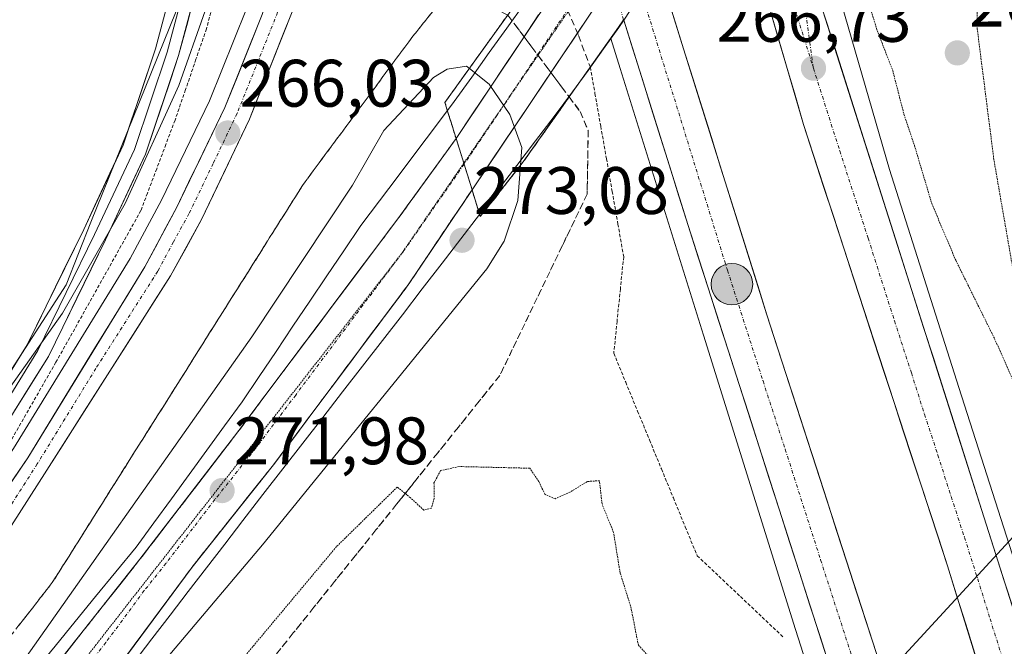
# Model space of a CAD drawing. Units: metres. Extents: x 608343 to 611819, y 4671437 to 4673804.
# Drawn here: x 609411 to 609558, y 4671908 to 4672002 of the extents above; entities that cross this region are included whole.
import ezdxf
from ezdxf.enums import TextEntityAlignment as Align

# ---------------------------------------------------------------- set-up
doc = ezdxf.new("R2010")
doc.units = ezdxf.units.M
doc.header["$MEASUREMENT"] = 0
for name, pattern in [('TRAZO_Y_PUNTO', [1, 0.5, -0.25, 0, -0.25]), ('TRAZOS', [0.75, 0.5, -0.25]), ('TRAZOS2', [0.375, 0.25, -0.125]), ('TRAZOSX2', [1.5, 1, -0.5])]:
    doc.linetypes.add(name, pattern=pattern)
for name, color, linetype, lineweight in [('Alambrada virtual', 2, 'TRAZOS', 0), ('Alambrada virtual oculto', 252, 'TRAZOSX2', 0), ('Arcén (en calzada doble)', 9, 'Continuous', 13), ('Carretera de calzada doble', 1, 'Continuous', 13), ('Carretera de calzada doble Cxs', 1, 'Continuous', 13), ('Carretera de calzada doble eje', 1, 'TRAZO_Y_PUNTO', 0), ('Carretera de calzada doble oculto', 7, 'TRAZO_Y_PUNTO', 13), ('Carretera de calzada única', 19, 'Continuous', 13), ('Carretera de calzada única Cxs', 19, 'Continuous', 13), ('Carretera de calzada única eje', 19, 'TRAZO_Y_PUNTO', 0), ('Carátula', 7, 'Continuous', 5), ('Cultivos herbáceos CxS', 92, 'Continuous', 0), ('Curva de nivel normal', 36, 'Continuous', 0), ('Curva de nivel normal depresión', 36, 'TRAZOS2', 0), ('Layer 0', 7, 'Continuous', 0), ('Núcleo urbano CxS', 19, 'Continuous', 0), ('Puente', 1, 'Continuous', 0), ('Puente Cxs', 1, 'Continuous', 13), ('Punto de cota en terreno', 7, 'Continuous', 0), ('Punto kilométrico de carretera', 7, 'Continuous', 0), ('Rótulo de punto de cota en terreno', 19, 'Continuous', 0), ('Talud superficial', 39, 'TRAZOSX2', 0), ('Tendido', 6, 'Continuous', 0), ('Vía pecuaria', 92, 'Continuous', 13), ('Vía pecuaria CxS', 92, 'Continuous', 13), ('Vía pecuaria eje', 92, 'TRAZOS2', 0)]:
    doc.layers.add(name, color=color, linetype=linetype, lineweight=lineweight)
doc.styles.add('Arial', font='txt', dxfattribs={"height": 0.2})

# ---------------------------------------------------------------- blocks, each defined once
blk = doc.blocks.new('*U158')
at = {"layer": 'Núcleo urbano CxS', "color": 19, "linetype": 'Continuous', "lineweight": 0}
blk.add_polyline3d([(609369.2811, 4671892.8015, 265.3364), (609401.5727, 4671937.187, 265.5339), (609417.8423, 4671962.3386, 265.3696), (609421.5396, 4671971.7084, 265.2305), (609436.0829, 4672007.7106, 264.8369), (609441.0127, 4672030.8891, 264.2277), (609444.4947, 4672056.3449, 263.7789), (609445.4809, 4672085.4418, 264.1758), (609441.0437, 4672106.1546, 264.009), (609426.7475, 4672145.1161, 263.8416), (609425.2385, 4672173.6608, 264.0038), (609415.0692, 4672189.3842, 263.9013), (609411.1453, 4672205.5979, 264.0772), (609416.9189, 4672218.0559, 265.1472), (609393.8062, 4672313.7829, 264.2188), (609375.3178, 4672422.4579, 265.4993), (609371.8465, 4672452.3624, 264.6465), (609358.1154, 4672520.3381, 264.792)], dxfattribs=at)
blk = doc.blocks.new('5PATER')
at = {"layer": 'Carátula', "linetype": 'Continuous', "lineweight": 5}
h = blk.add_hatch(color=250, dxfattribs=at)
edge = h.paths.add_edge_path()
edge.add_ellipse((0, 0.01), major_axis=(-1.33, -1.34), ratio=0.999422, start_angle=0, end_angle=360)
blk = doc.blocks.new('*U188')
at = {"layer": 'Carretera de calzada única Cxs', "color": 19, "linetype": 'Continuous', "lineweight": 13}
blk.add_polyline3d([(609417.59, 4671907.09, 270.95), (609420.41, 4671910.66, 270.97), (609423.23, 4671914.22, 271.15), (609426.06, 4671917.78, 271.29), (609428.88, 4671921.34, 271.36), (609431.81, 4671925.15, 271.54), (609434.74, 4671928.96, 271.62), (609437.66, 4671932.78, 271.88), (609440.59, 4671936.59, 271.81), (609443.52, 4671940.4, 271.94), (609446.51, 4671944.38, 272.16), (609449.5, 4671948.36, 272.26), (609452.49, 4671952.34, 272.41), (609455.48, 4671956.32, 272.45), (609458.46, 4671960.29, 272.53), (609461.45, 4671964.27, 272.65), (609464.44, 4671968.25, 272.71), (609467.43, 4671972.23, 272.82), (609470.32, 4671976.22, 272.85), (609473.22, 4671980.22, 272.93), (609476.11, 4671984.21, 272.92), (609477.31, 4671980.37, 272.94), (609478.49, 4671976.54, 272.71), (609478.49, 4671976.54, 272.71), (609476.1, 4671972.99, 272.99), (609473.71, 4671969.44, 272.96), (609471.32, 4671965.88, 272.91), (609468.93, 4671962.33, 272.77), (609466.06, 4671958.49, 272.79), (609463.19, 4671954.66, 272.6), (609460.32, 4671950.82, 272.56), (609457.44, 4671946.98, 272.41), (609454.57, 4671943.14, 272.38), (609451.7, 4671939.31, 272.31), (609448.83, 4671935.47, 272.02), (609445.79, 4671931.65, 272.01), (609442.75, 4671927.82, 271.84), (609439.7, 4671924, 271.77), (609436.66, 4671920.17, 271.67), (609433.78, 4671916.28, 271.4), (609430.91, 4671912.4, 271.39), (609428.03, 4671908.51, 271.22), (609425.15, 4671904.62, 271.13)], dxfattribs=at)
blk = doc.blocks.new('5HITCA')
at = {"layer": 'Carátula', "linetype": 'Continuous', "lineweight": 5}
h = blk.add_hatch(color=1, dxfattribs=at)
edge = h.paths.add_edge_path()
edge.add_arc((0, 0), 3.1, 0.0011, 360.0011)
at = {"layer": 'Carátula', "color": 250, "linetype": 'Continuous', "lineweight": 5}
blk.add_circle((0, 0, 0), 3.1, dxfattribs=at)

msp = doc.modelspace()

# ---------------------------------------------------------------- linework, layer by layer
at = {"layer": 'Alambrada virtual', "color": 2, "linetype": 'TRAZOS', "lineweight": 0}
for points in [[(609440, 4672005.23, 264.89), (609438.82, 4672000.61, 264.84), (609437.25, 4671996.06, 264.9), (609435.69, 4671991.52, 265.18), (609434.12, 4671986.97, 265.13), (609432.75, 4671983.34, 265.08), (609431.38, 4671979.7, 265.3), (609430, 4671976.07, 265.4), (609429.02, 4671973.45, 265.41), (609416.33, 4671950.79, 265.43), (609409.18, 4671938.35, 265.57)], [(609496.17, 4671994.88, 266.39), (609496.86, 4671990.95, 266.45), (609497.72, 4671986.07, 266.53), (609498.58, 4671981.2, 266.55), (609499.43, 4671976.32, 266.52), (609500.29, 4671971.44, 266.5), (609501.15, 4671966.56, 266.54), (609500.66, 4671961.75, 266.5), (609500.16, 4671956.94, 266.46), (609499.67, 4671952.13, 266.24), (609501.45, 4671947.81, 266.28), (609503.23, 4671943.49, 266.36), (609505.01, 4671939.17, 266.51), (609506.79, 4671934.84, 266.63), (609508.57, 4671930.52, 266.52), (609510.35, 4671926.2, 266.47), (609512.13, 4671921.88, 266.37), (609515.37, 4671918.82, 266.33), (609518.6, 4671915.76, 266.29), (609521.84, 4671912.7, 266.52), (609525.07, 4671909.64, 266.45)]]:
    msp.add_polyline3d(points, dxfattribs=at)
at = {"layer": 'Alambrada virtual oculto', "color": 252, "linetype": 'TRAZOSX2', "lineweight": 0}
msp.add_polyline3d([(609489.66, 4672010.8, 266.23), (609491.17, 4672007.24, 266.35), (609492.78, 4672003.44, 266.4), (609494.39, 4671999.63, 266.39), (609496.17, 4671994.88, 266.39)], dxfattribs=at)
at = {"layer": 'Arcén (en calzada doble)', "color": 9, "linetype": 'Continuous', "lineweight": 13}
for points in [[(609372.03, 4672512.55), (609385.19, 4672440.53), (609407.28, 4672336.86), (609411.04, 4672320.32), (609413.52, 4672308.23), (609416.35, 4672293.5), (609419.11, 4672280.01), (609422.93, 4672260.35), (609437.72, 4672189.14), (609450.98, 4672121.31), (609454.29, 4672100.29), (609455.6, 4672088.5), (609456.42, 4672078.52), (609456.73, 4672070.78), (609456.26, 4672058.85), (609455.11, 4672047.11), (609451.74, 4672026.3), (609444.79, 4672003.58), (609439.26, 4671989.86), (609432.09, 4671975.02), (609427.43, 4671966.31), (609410, 4671937.88), (609396.11, 4671917.35), (609378.69, 4671893.18)], [(609524.73, 4672037.01), (609527.91, 4672026.12), (609533.15, 4672006.29), (609540.88, 4671979.58), (609551.25, 4671947), (609571.34, 4671884.24), (609585.12, 4671842.05), (609589.34, 4671827.56), (609596.65, 4671804.25)], [(609499.21, 4671999.18), (609499.21, 4671999.17), (609499.22, 4671999.14)], [(609499.22, 4671999.14), (609500.62, 4671994.66), (609513.06, 4671954.83), (609526.81, 4671910.87), (609541.11, 4671866.14), (609543.54, 4671859.56), (609546.64, 4671851)]]:
    msp.add_lwpolyline(points, dxfattribs=at)
at = {"layer": 'Carretera de calzada doble', "color": 1, "linetype": 'Continuous', "lineweight": 13}
for points in [[(609516.22, 4672024.34), (609518.32, 4672017.43), (609522.92, 4672003.76), (609528.03, 4671986.3), (609541.54, 4671944.76), (609549.55, 4671920.35), (609561.7, 4671881.09), (609586.82, 4671803.48), (609592.65, 4671784.25), (609599.38, 4671764.65), (609616.53, 4671709.05), (609633.5, 4671653.36), (609642.38, 4671622.44), (609657.37, 4671567.46), (609662.93, 4671548.25), (609667.51, 4671529.59), (609675.52, 4671500.28)], [(609661.94, 4671494.65), (609659.78, 4671503.41), (609643.58, 4671565.78), (609624.98, 4671632.42), (609606.34, 4671695.09), (609591.22, 4671743.8), (609578.94, 4671781.56), (609551.68, 4671866.17), (609538.92, 4671907.25), (609522.55, 4671957.85), (609510.11, 4671997.63), (609506.36, 4672009.67)], [(609609.5, 4671756.81), (609593.95, 4671805.13), (609530.98, 4672003.15)], [(609501.14, 4672001.97), (609501.16, 4672001.91)], [(609501.16, 4672001.91), (609510.78, 4671971.21), (609532.01, 4671905.06), (609544.77, 4671863.97), (609555.67, 4671830.06)]]:
    msp.add_lwpolyline(points, dxfattribs=at)
at = {"layer": 'Carretera de calzada doble Cxs', "color": 1, "linetype": 'Continuous', "lineweight": 13}
for points in [[(609507.6, 4672005.7, 266.62), (609508.85, 4672001.67, 266.57), (609510.11, 4671997.63, 266.62), (609511.49, 4671993.21, 266.79), (609512.87, 4671988.79, 266.63), (609514.26, 4671984.37, 266.62), (609515.64, 4671979.95, 266.71), (609517.02, 4671975.53, 266.68), (609518.4, 4671971.11, 266.58), (609519.79, 4671966.69, 266.64), (609521.17, 4671962.27, 266.76), (609522.55, 4671957.85, 266.63), (609524.04, 4671953.25, 266.65), (609525.53, 4671948.65, 266.68), (609527.01, 4671944.05, 266.65), (609528.5, 4671939.45, 266.56), (609529.99, 4671934.85, 266.64), (609531.48, 4671930.25, 266.7), (609532.97, 4671925.65, 266.55), (609534.46, 4671921.05, 266.56), (609535.94, 4671916.45, 266.63), (609537.43, 4671911.85, 266.53), (609538.92, 4671907.25, 266.48)], [(609553.6, 4671907.26, 266.54), (609552.25, 4671911.63, 266.64), (609550.9, 4671915.99, 266.59), (609549.55, 4671920.35, 266.52), (609548.22, 4671924.42, 266.6), (609546.88, 4671928.49, 266.72), (609545.55, 4671932.56, 266.58), (609544.21, 4671936.62, 266.57), (609542.88, 4671940.69, 266.67), (609541.54, 4671944.76, 266.74), (609540.04, 4671949.38, 266.56), (609538.54, 4671953.99, 266.58), (609537.04, 4671958.61, 266.66), (609535.54, 4671963.22, 266.62), (609534.03, 4671967.84, 266.6), (609532.53, 4671972.45, 266.68), (609531.03, 4671977.07, 266.68), (609529.53, 4671981.68, 266.6), (609528.03, 4671986.3, 266.66), (609526.75, 4671990.67, 266.73), (609525.48, 4671995.03, 266.63), (609524.2, 4671999.4, 266.62), (609522.92, 4672003.76, 266.71)], [(609530.98, 4672003.15, 266.64), (609532.48, 4671998.44, 266.56), (609533.98, 4671993.72, 266.57), (609535.48, 4671989.01, 266.61), (609536.98, 4671984.29, 266.56), (609538.48, 4671979.58, 266.54), (609539.98, 4671974.86, 266.56), (609541.48, 4671970.15, 266.57), (609542.97, 4671965.43, 266.51), (609544.47, 4671960.72, 266.54), (609545.97, 4671956, 266.56), (609547.47, 4671951.29, 266.49), (609548.97, 4671946.57, 266.51), (609550.47, 4671941.86, 266.53), (609551.97, 4671937.14, 266.5), (609553.47, 4671932.43, 266.48), (609554.97, 4671927.71, 266.5), (609556.47, 4671923, 266.53), (609557.97, 4671918.28, 266.44), (609559.47, 4671913.57, 266.47)], [(609532.01, 4671905.06, 266.53), (609530.49, 4671909.79, 266.55), (609528.98, 4671914.51, 266.55), (609527.46, 4671919.24, 266.55), (609525.94, 4671923.96, 266.58), (609524.43, 4671928.69, 266.59), (609522.91, 4671933.41, 266.59), (609521.4, 4671938.14, 266.6), (609519.88, 4671942.86, 266.56), (609518.36, 4671947.59, 266.58), (609516.85, 4671952.31, 266.61), (609515.33, 4671957.04, 266.58), (609513.81, 4671961.76, 266.59), (609512.3, 4671966.49, 266.61), (609510.78, 4671971.21, 266.63), (609509.4, 4671975.6, 266.63), (609508.03, 4671980, 266.62), (609506.65, 4671984.39, 266.6), (609505.27, 4671988.79, 266.59), (609503.89, 4671993.18, 266.59), (609502.52, 4671997.58, 266.6), (609501.16, 4672001.91, 266.66), (609501.14, 4672001.97, 266.66)]]:
    msp.add_polyline3d(points, dxfattribs=at)
at = {"layer": 'Carretera de calzada doble eje', "color": 1, "linetype": 'TRAZO_Y_PUNTO', "lineweight": 0}
for points in [[(609519.01, 4672028.5), (609529.5, 4671994.72)], [(609503.84, 4672005.91), (609516.66, 4671964.53), (609521.97, 4671947.99), (609525.28, 4671937.78), (609530.58, 4671921.25), (609535.47, 4671906.15)], [(609529.5, 4671994.72), (609533.44, 4671982.35), (609535.15, 4671977.08), (609537.68, 4671969.33), (609541.61, 4671956.95), (609544.13, 4671949.2), (609546.1, 4671943.01), (609548.1, 4671936.91), (609550.07, 4671930.72), (609552.07, 4671924.62), (609554.04, 4671918.43), (609555.89, 4671912.45), (609557.86, 4671906.26)]]:
    msp.add_lwpolyline(points, dxfattribs=at)
at = {"layer": 'Carretera de calzada doble oculto', "linetype": 'TRAZO_Y_PUNTO', "lineweight": 13}
msp.add_lwpolyline([(609501.14, 4672001.97), (609499.4, 4672007.53)], dxfattribs=at)
at = {"layer": 'Carretera de calzada única', "color": 19, "linetype": 'Continuous', "lineweight": 13}
for points in [[(609381.54, 4671892.58), (609398.17, 4671915.91), (609412.11, 4671936.52), (609429.61, 4671965.06), (609434.33, 4671973.88), (609441.56, 4671988.84), (609447.16, 4672002.74), (609454.17, 4672025.64), (609455.5, 4672031.29), (609457.61, 4672046.82), (609458.77, 4672058.66), (609459.17, 4672071.01), (609458.92, 4672078.67), (609458.36, 4672089.25), (609457.17, 4672100.67), (609453.67, 4672121.62), (609448.04, 4672148.67), (609443.87, 4672170.98), (609439.78, 4672190.86), (609433.65, 4672220.28)], [(609452.31, 4672148.81), (609457.28, 4672122.48), (609460.97, 4672101), (609462.05, 4672089.85), (609462.62, 4672079.73), (609463.05, 4672070.33), (609462.61, 4672058.4), (609461.49, 4672045.78), (609459.23, 4672031.44), (609457.67, 4672023.67), (609451.73, 4672003.39), (609445.22, 4671987.1), (609438.08, 4671972.09), (609433.45, 4671963.68), (609414.97, 4671934.67), (609401.74, 4671913.98), (609384.04, 4671889.05)], [(609476.11, 4671984.21), (609490.91, 4672006.37), (609496.99, 4672015.21)], [(609499.4, 4672007.53), (609496.16, 4672002.82), (609478.49, 4671976.54)], [(609476.11, 4671984.21), (609467.43, 4671972.23), (609443.52, 4671940.4), (609428.88, 4671921.34), (609409.12, 4671896.41), (609391.35, 4671874.05), (609369.77, 4671848.35), (609358.44, 4671834.48), (609345.08, 4671819.97), (609330.92, 4671804.24), (609304.97, 4671776.51), (609285.96, 4671756.7), (609270.43, 4671742.02), (609262.02, 4671736.35), (609257.67, 4671733.96), (609253.06, 4671732.4), (609248.24, 4671731.55), (609244.57, 4671731.32), (609236.95, 4671731.46), (609233.05, 4671730.86), (609228.09, 4671729.14), (609222.32, 4671725.95)], [(609264.88, 4671689.29), (609267.58, 4671694.19), (609268.38, 4671702.24), (609268.17, 4671713.15), (609268.41, 4671715.65), (609270.91, 4671723.66), (609273.62, 4671729.34), (609276.99, 4671734.66), (609288.9, 4671748.96), (609309.96, 4671771.86), (609337.42, 4671800.22), (609363.57, 4671829.91), (609389.35, 4671860.39), (609417.53, 4671894.34), (609425.15, 4671904.62), (609436.66, 4671920.17), (609448.83, 4671935.47), (609468.93, 4671962.33), (609478.49, 4671976.54)]]:
    msp.add_lwpolyline(points, dxfattribs=at)
at = {"layer": 'Carretera de calzada única Cxs', "color": 19, "linetype": 'Continuous', "lineweight": 13}
msp.add_lwpolyline([(609476.11, 4671984.21), (609477.31, 4671980.37), (609478.49, 4671976.54)], dxfattribs=at)
msp.add_lwpolyline([(609476.11, 4671984.21), (609477.31, 4671980.37), (609478.49, 4671976.54)], dxfattribs=at)
for points in [[(609409.32, 4671932.4, 265.97), (609412.11, 4671936.52, 265.96), (609414.61, 4671940.6, 265.89), (609417.11, 4671944.67, 265.96), (609419.61, 4671948.75, 265.91), (609422.11, 4671952.83, 265.99), (609424.61, 4671956.91, 265.91), (609427.11, 4671960.98, 265.96), (609429.61, 4671965.06, 265.97), (609431.18, 4671968, 265.98), (609432.76, 4671970.94, 265.97), (609434.33, 4671973.88, 265.96), (609436.14, 4671977.62, 265.96), (609437.95, 4671981.36, 265.94), (609439.75, 4671985.1, 265.93), (609441.56, 4671988.84, 265.99), (609443.43, 4671993.47, 265.98), (609445.29, 4671998.11, 265.98), (609447.16, 4672002.74, 266.05)], [(609451.73, 4672003.39, 266.13), (609450.1, 4671999.32, 266.06), (609448.48, 4671995.25, 266.03), (609446.85, 4671991.17, 266.06), (609445.22, 4671987.1, 266.03), (609443.44, 4671983.35, 266.02), (609441.65, 4671979.6, 266.03), (609439.87, 4671975.84, 265.98), (609438.08, 4671972.09, 265.99), (609435.77, 4671967.89, 266.04), (609433.45, 4671963.68, 266.02), (609430.81, 4671959.54, 266.04), (609428.17, 4671955.39, 266.03), (609425.53, 4671951.25, 266.05), (609422.89, 4671947.1, 266.07), (609420.25, 4671942.96, 266.05), (609417.61, 4671938.81, 266.06), (609414.97, 4671934.67, 266.06), (609412.32, 4671930.53, 266.05), (609409.68, 4671926.39, 266.04)], [(609496.16, 4672002.82, 266.53), (609493.64, 4671999.07, 266.38), (609491.11, 4671995.31, 266.59), (609488.59, 4671991.56, 267.43), (609486.06, 4671987.8, 269.04), (609483.54, 4671984.05, 271.5), (609481.01, 4671980.29, 272.81), (609481.01, 4671980.29, 272.81), (609478.49, 4671976.54, 272.71), (609477.31, 4671980.37, 272.94), (609476.11, 4671984.21, 272.92), (609478.58, 4671987.9, 272.19), (609481.04, 4671991.6, 270.21), (609483.51, 4671995.29, 268.32), (609485.98, 4671998.98, 266.95), (609488.44, 4672002.68, 266.36)]]:
    msp.add_polyline3d(points, dxfattribs=at)
at = {"layer": 'Carretera de calzada única eje', "color": 19, "linetype": 'TRAZO_Y_PUNTO', "lineweight": 0}
for points in [[(609526.28, 4672018.23), (609529.5, 4671994.72)], [(609498.2, 4672011.36), (609496.37, 4672008.71), (609493.54, 4672004.6), (609486.13, 4671993.51), (609483.52, 4671989.62)], [(609449.45, 4672003.07), (609446.19, 4671994.92), (609443.39, 4671987.97), (609439.82, 4671980.46), (609436.2, 4671972.98), (609433.89, 4671968.78), (609431.53, 4671964.37), (609422.29, 4671949.86), (609413.54, 4671935.59), (609406.92, 4671925.25)], [(609483.52, 4671989.62), (609477.31, 4671980.37)], [(609477.31, 4671980.37), (609468.18, 4671967.28), (609462.2, 4671959.32), (609452.15, 4671945.89), (609446.17, 4671937.93), (609440.09, 4671930.28), (609432.77, 4671920.75), (609429.53, 4671916.66), (609423.77, 4671908.89), (609417.13, 4671900.51)]]:
    msp.add_lwpolyline(points, dxfattribs=at)
at = {"layer": 'Cultivos herbáceos CxS', "color": 92, "linetype": 'Continuous', "lineweight": 0}
msp.add_polyline3d([(609358.12, 4672520.34, 264.79), (609371.85, 4672452.36, 264.65), (609375.32, 4672422.46, 265.5), (609393.81, 4672313.78, 264.22), (609416.92, 4672218.06, 265.15), (609411.15, 4672205.6, 264.08), (609415.07, 4672189.38, 263.9), (609425.24, 4672173.66, 264), (609426.75, 4672145.12, 263.84), (609441.04, 4672106.15, 264.01), (609445.48, 4672085.44, 264.18), (609444.49, 4672056.34, 263.78), (609441.01, 4672030.89, 264.23), (609436.08, 4672007.71, 264.84), (609421.54, 4671971.71, 265.23), (609417.84, 4671962.34, 265.37), (609401.57, 4671937.19, 265.53), (609369.28, 4671892.8, 265.34)], dxfattribs=at)
msp.add_polyline3d([(609358.12, 4672520.34, 264.79), (609371.85, 4672452.36, 264.65), (609375.32, 4672422.46, 265.5), (609393.81, 4672313.78, 264.22), (609416.92, 4672218.06, 265.15), (609411.15, 4672205.6, 264.08), (609415.07, 4672189.38, 263.9), (609425.24, 4672173.66, 264), (609426.75, 4672145.12, 263.84), (609441.04, 4672106.15, 264.01), (609445.48, 4672085.44, 264.18), (609444.49, 4672056.34, 263.78), (609441.01, 4672030.89, 264.23), (609436.08, 4672007.71, 264.84), (609421.54, 4671971.71, 265.23), (609417.84, 4671962.34, 265.37), (609401.57, 4671937.19, 265.53), (609369.28, 4671892.8, 265.34)], dxfattribs=at)
at = {"layer": 'Curva de nivel normal', "color": 36, "linetype": 'Continuous', "lineweight": 0}
for points in [[(609444.9, 4672129.48, 265), (609449.52, 4672104.29, 265), (609451.34, 4672089.82, 265), (609452, 4672074.61, 265), (609452.56, 4672057, 265), (609454.1, 4672046.26, 265), (609453.8, 4672042.77, 265), (609451.53, 4672040.29, 265), (609448.33, 4672033.77, 265), (609442.54, 4672014.49, 265), (609434.68, 4671992.16, 265), (609426.65, 4671974.5, 265), (609417.32, 4671958.14, 265), (609409.48, 4671947.04, 265), (609402.66, 4671939.14, 265), (609398.64, 4671933.17, 265), (609395.01, 4671928.17, 265), (609390.65, 4671921.82, 265), (609387.01, 4671917.74, 265), (609381.04, 4671909.82, 265), (609372.34, 4671897.52, 265)], [(609478.1, 4671994.69, 270), (609477.65, 4671995.05, 270), (609474.77, 4671994.6, 270), (609472.72, 4671993.34, 270), (609465.31, 4671985.43, 270), (609460.64, 4671977.24, 270), (609445.57, 4671954.58, 270), (609406.65, 4671899.4, 270), (609395.76, 4671883.06, 270), (609395.55, 4671880.18, 270), (609396.83, 4671876.13, 270), (609398.68, 4671872.65, 270), (609400.36, 4671871.68, 270), (609404.25, 4671874.01, 270), (609416.78, 4671887.47, 270), (609447.18, 4671923.49, 270), (609480.71, 4671964.75, 270), (609483.29, 4671968.88, 270), (609485.36, 4671974.96, 270), (609485.74, 4671980.21, 270)], [(609478.1, 4671994.69, 270), (609481.04, 4671992.34, 270), (609484.14, 4671987.8, 270), (609485.94, 4671982.89, 270), (609485.74, 4671980.21, 270)], [(609478.1, 4671994.69, 270), (609478.1, 4671994.69, 270)]]:
    msp.add_polyline3d(points, dxfattribs=at)
at = {"layer": 'Curva de nivel normal depresión', "color": 36, "linetype": 'TRAZOS2', "lineweight": 0}
for points in [[(609560.78, 4671956.23, 265), (609556.46, 4671981.07, 265), (609553.98, 4672000.57, 265), (609553.81, 4672018.2, 265)], [(609537.05, 4672006.79, 265), (609539.03, 4672000.34, 265), (609541.34, 4671994.39, 265), (609543.03, 4671987.83, 265), (609544.6, 4671983.16, 265), (609547.19, 4671974.48, 265), (609550.76, 4671966.03, 265), (609556.57, 4671954.3, 265), (609559.69, 4671947.31, 265)], [(609505.81, 4671905.86, 265), (609503.36, 4671908.5, 265), (609502.18, 4671914.36, 265), (609500.62, 4671919.32, 265), (609499.64, 4671925.34, 265), (609497.92, 4671929.62, 265), (609497.53, 4671933.09, 265), (609495.73, 4671932.97, 265), (609493.14, 4671931.38, 265), (609490.92, 4671930.4, 265), (609489.37, 4671931.06, 265), (609488.48, 4671932.95, 265), (609487.12, 4671934.95, 265), (609476.56, 4671935.2, 265), (609473.8, 4671934.6, 265), (609472.81, 4671932.75, 265), (609472.85, 4671930.49, 265), (609472.41, 4671928.98, 265), (609471.29, 4671928.69, 265), (609469.31, 4671930.52, 265), (609467.33, 4671932.14, 265), (609458.25, 4671923.24, 265), (609431.54, 4671891.34, 265)]]:
    msp.add_polyline3d(points, dxfattribs=at)
at = {"layer": 'Layer 0', "linetype": 'Continuous', "lineweight": 0}
for points in [[(609407.1, 4671945.48), (609412.05, 4671953.41), (609420.47, 4671970.64), (609426.37, 4671983.24), (609431.21, 4671997.64), (609434.78, 4672011.1), (609437.02, 4672018.49), (609440.32, 4672032.19), (609442.94, 4672043.33), (609444.24, 4672054.68), (609444.9, 4672068.87), (609445.03, 4672084.73), (609443.59, 4672097.02), (609441.89, 4672107.63), (609438.08, 4672124.17), (609428.54, 4672154.5), (609423.76, 4672179.89), (609419.65, 4672203.47), (609415.02, 4672234.44), (609412.66, 4672248.99), (609406.99, 4672267.7), (609401.55, 4672289.06), (609396, 4672313.78), (609391.3, 4672330.13)], [(609418.58, 4672234.99), (609423.21, 4672204.05), (609427.3, 4672180.53), (609432.04, 4672155.38), (609441.56, 4672125.12), (609445.42, 4672108.32), (609447.16, 4672097.51), (609448.63, 4672084.92), (609448.5, 4672068.77), (609447.83, 4672054.39), (609446.49, 4672042.71), (609443.82, 4672031.36), (609440.5, 4672017.55), (609438.24, 4672010.12), (609434.66, 4671996.6), (609429.72, 4671981.89), (609423.71, 4671969.09), (609415.2, 4671951.66), (609410.13, 4671943.53), (609401.6, 4671929.63), (609386.11, 4671908.19)], [(609416.8, 4672234.71), (609421.43, 4672203.76), (609425.53, 4672180.21), (609430.29, 4672154.94), (609439.82, 4672124.65), (609443.65, 4672107.98), (609445.37, 4672097.26), (609446.83, 4672084.83), (609446.7, 4672068.82), (609446.04, 4672054.53), (609444.71, 4672043.02), (609442.07, 4672031.78), (609438.76, 4672018.02), (609436.51, 4672010.61), (609432.94, 4671997.12), (609428.04, 4671982.57), (609422.09, 4671969.87), (609413.62, 4671952.54), (609408.65, 4671944.44), (609407.97, 4671943.45)]]:
    msp.add_lwpolyline(points, dxfattribs=at)
for points in [[(609437.05, 4672005.61, 264.09), (609435.86, 4672001.11, 264.14), (609434.66, 4671996.6, 264.43), (609433.43, 4671992.92, 264.6), (609432.19, 4671989.25, 264.53), (609430.95, 4671985.57, 264.6), (609429.72, 4671981.89, 264.83), (609427.72, 4671977.63, 264.87), (609425.72, 4671973.36, 264.81), (609423.71, 4671969.09, 265.11), (609421.59, 4671964.73, 264.93), (609419.46, 4671960.38, 265.1), (609417.33, 4671956.02, 265.11), (609415.2, 4671951.66, 265.14), (609412.67, 4671947.59, 265.19), (609410.13, 4671943.53, 265.2)], [(609409.58, 4671949.44, 264.72), (609412.05, 4671953.41, 264.46), (609414.15, 4671957.72, 264.44), (609416.26, 4671962.03, 264.51), (609418.36, 4671966.33, 264.31), (609420.47, 4671970.64, 264.34), (609422.43, 4671974.84, 264.23), (609424.4, 4671979.04, 264.25), (609426.37, 4671983.24, 264.44), (609427.58, 4671986.84, 264.31), (609428.79, 4671990.44, 264.14), (609430, 4671994.04, 264.03), (609431.21, 4671997.64, 264.02), (609432.4, 4672002.12, 263.94)]]:
    msp.add_polyline3d(points, dxfattribs=at)
at = {"layer": 'Núcleo urbano CxS', "color": 19, "linetype": 'Continuous', "lineweight": 0}
msp.add_polyline3d([(609358.12, 4672520.34, 264.79), (609371.85, 4672452.36, 264.65), (609375.32, 4672422.46, 265.5), (609393.81, 4672313.78, 264.22), (609416.92, 4672218.06, 265.15), (609411.15, 4672205.6, 264.08), (609415.07, 4672189.38, 263.9), (609425.24, 4672173.66, 264), (609426.75, 4672145.12, 263.84), (609441.04, 4672106.15, 264.01), (609445.48, 4672085.44, 264.18), (609444.49, 4672056.34, 263.78), (609441.01, 4672030.89, 264.23), (609436.08, 4672007.71, 264.84), (609421.54, 4671971.71, 265.23), (609417.84, 4671962.34, 265.37), (609401.57, 4671937.19, 265.53), (609369.28, 4671892.8, 265.34)], dxfattribs=at)
at = {"layer": 'Puente', "color": 1, "linetype": 'Continuous', "lineweight": 0}
for points in [[(609486.15, 4671980.73, 269.82), (609479.73, 4671972.55, 272.13), (609478.49, 4671976.54, 272.71), (609477.31, 4671980.37, 272.94), (609476.11, 4671984.21, 272.92), (609474.44, 4671989.6, 272.05), (609489.66, 4672010.8, 266.23)], [(609501.14, 4672001.97, 266.66), (609500.38, 4672000.83, 266.6), (609486.15, 4671980.73, 269.82)]]:
    msp.add_polyline3d(points, dxfattribs=at)
at = {"layer": 'Puente Cxs', "color": 1, "linetype": 'Continuous', "lineweight": 13}
msp.add_polyline3d([(609501.14, 4672001.97, 266.66), (609500.38, 4672000.83, 266.6), (609486.15, 4671980.73, 269.82), (609486.15, 4671980.73, 269.82), (609479.73, 4671972.55, 272.13), (609478.49, 4671976.54, 272.71), (609477.31, 4671980.37, 272.94), (609476.11, 4671984.21, 272.92), (609474.44, 4671989.6, 272.05), (609489.66, 4672010.8, 266.23)], dxfattribs=at)
at = {"layer": 'Talud superficial', "color": 39, "linetype": 'TRAZOSX2', "lineweight": 0}
for points in [[(609483.82, 4672002.67, 266.47), (609481.31, 4672003.91, 266.38), (609478.8, 4672005.14, 266.41), (609476.16, 4672004.73, 266.69), (609473.51, 4672004.31, 266.73), (609469.65, 4671999.49, 267.42), (609453.25, 4671977.33, 267.18), (609450.75, 4671973.36, 267.16), (609448.25, 4671969.4, 267.14), (609445.76, 4671965.43, 267.28), (609443.26, 4671961.47, 267.13), (609440.76, 4671957.5, 267.27), (609438.26, 4671953.54, 267.15), (609435.76, 4671949.57, 267.58), (609433.27, 4671945.61, 267.47), (609430.77, 4671941.64, 267.59), (609428.27, 4671937.68, 267.29), (609423.27, 4671929.74, 268.16), (609420.78, 4671925.78, 267.79), (609418.28, 4671921.81, 267.7), (609415.78, 4671917.85, 267.44), (609412.8, 4671914.04, 267.72), (609406.84, 4671906.44, 267.51)], [(609410.81, 4671911.51, 267.39), (609411.81, 4671912.77, 267.47), (609412.8, 4671914.04, 267.72), (609413.79, 4671915.31, 267.71), (609414.79, 4671916.58, 267.59), (609415.78, 4671917.85, 267.44), (609416.61, 4671919.17, 267.7), (609417.45, 4671920.49, 267.77), (609418.28, 4671921.81, 267.7), (609419.11, 4671923.13, 267.7), (609419.95, 4671924.46, 267.6), (609420.78, 4671925.78, 267.79), (609421.61, 4671927.1, 268.06), (609422.44, 4671928.42, 268.12), (609423.27, 4671929.74, 268.16), (609424.1, 4671931.06, 267.61), (609424.94, 4671932.39, 267.49), (609425.77, 4671933.71, 267.51), (609426.6, 4671935.03, 267.45), (609427.44, 4671936.36, 267.34), (609428.27, 4671937.68, 267.29), (609429.1, 4671939, 267.48), (609429.94, 4671940.32, 267.49), (609430.77, 4671941.64, 267.59), (609431.6, 4671942.96, 267.61), (609432.44, 4671944.29, 267.6), (609433.27, 4671945.61, 267.47), (609434.1, 4671946.93, 267.4), (609434.93, 4671948.25, 267.47), (609435.76, 4671949.57, 267.58), (609436.59, 4671950.89, 267.45), (609437.43, 4671952.22, 267.28), (609438.26, 4671953.54, 267.15), (609439.09, 4671954.86, 267.36), (609439.93, 4671956.18, 267.51), (609440.76, 4671957.5, 267.27), (609441.59, 4671958.82, 267.24), (609442.43, 4671960.15, 267.24), (609443.26, 4671961.47, 267.13), (609444.09, 4671962.79, 267.12), (609444.93, 4671964.11, 267.15), (609445.76, 4671965.43, 267.28), (609446.59, 4671966.75, 267.25), (609447.42, 4671968.08, 267.21), (609448.25, 4671969.4, 267.14), (609449.08, 4671970.72, 267.13), (609449.92, 4671972.04, 267.14), (609450.75, 4671973.36, 267.16), (609451.58, 4671974.68, 267.12), (609452.42, 4671976.01, 267.11), (609453.25, 4671977.33, 267.18), (609454.16, 4671978.56, 267.18), (609455.07, 4671979.79, 267.2), (609455.98, 4671981.02, 267.2), (609456.89, 4671982.25, 267.23), (609457.81, 4671983.49, 267.25), (609458.72, 4671984.72, 267.32), (609459.63, 4671985.95, 267.37), (609460.54, 4671987.18, 267.5), (609461.45, 4671988.41, 267.57), (609462.36, 4671989.64, 267.57), (609463.27, 4671990.87, 267.7), (609464.18, 4671992.1, 267.78), (609465.09, 4671993.33, 267.83), (609466.01, 4671994.57, 267.8), (609466.92, 4671995.8, 267.77), (609467.83, 4671997.03, 267.63), (609468.74, 4671998.26, 267.55), (609469.65, 4671999.49, 267.42), (609470.62, 4672000.7, 267.32), (609471.58, 4672001.9, 267.17), (609472.54, 4672003.11, 266.97)], [(609483.82, 4672002.67, 266.47), (609482.78, 4672001.22, 267.05), (609481.74, 4671999.76, 267.73), (609480.69, 4671998.31, 268.47), (609479.65, 4671996.86, 269.18), (609478.61, 4671995.41, 269.96), (609477.57, 4671993.96, 270.7), (609476.52, 4671992.5, 271.26), (609475.48, 4671991.05, 271.92), (609474.44, 4671989.6, 272.61), (609475, 4671987.8, 272.94), (609475.55, 4671986.01, 272.95), (609476.11, 4671984.21, 272.95), (609475.15, 4671982.88, 272.94), (609474.18, 4671981.55, 272.94), (609473.22, 4671980.22, 272.94), (609472.25, 4671978.89, 272.93), (609471.29, 4671977.55, 272.9), (609470.32, 4671976.22, 272.87), (609469.36, 4671974.89, 272.86), (609468.39, 4671973.56, 272.84), (609467.43, 4671972.23, 272.81), (609466.43, 4671970.9, 272.78), (609465.44, 4671969.58, 272.76), (609464.44, 4671968.25, 272.73), (609463.44, 4671966.92, 272.71), (609462.45, 4671965.6, 272.71), (609461.45, 4671964.27, 272.67), (609460.45, 4671962.94, 272.63), (609459.46, 4671961.62, 272.62), (609458.46, 4671960.29, 272.6), (609457.46, 4671958.97, 272.58), (609456.47, 4671957.64, 272.55), (609455.47, 4671956.32, 272.51), (609454.48, 4671954.99, 272.49), (609453.48, 4671953.67, 272.45), (609452.49, 4671952.34, 272.43), (609451.49, 4671951.01, 272.4), (609450.5, 4671949.69, 272.36), (609449.5, 4671948.36, 272.32), (609448.5, 4671947.03, 272.29), (609447.51, 4671945.71, 272.24), (609446.51, 4671944.38, 272.18), (609445.51, 4671943.05, 272.14), (609444.52, 4671941.73, 272.12), (609443.52, 4671940.4, 272.1), (609442.54, 4671939.13, 272.05), (609441.57, 4671937.86, 271.99), (609440.59, 4671936.59, 271.98), (609439.61, 4671935.32, 271.95), (609438.64, 4671934.05, 271.9), (609437.66, 4671932.78, 271.86), (609436.69, 4671931.51, 271.84), (609435.71, 4671930.23, 271.8), (609434.74, 4671928.96, 271.76), (609433.76, 4671927.69, 271.71), (609432.79, 4671926.42, 271.69), (609431.81, 4671925.15, 271.65), (609430.83, 4671923.88, 271.59), (609429.86, 4671922.61, 271.55), (609428.88, 4671921.34, 271.52), (609427.94, 4671920.15, 271.48), (609427, 4671918.97, 271.42), (609426.06, 4671917.78, 271.38), (609425.12, 4671916.59, 271.37), (609424.17, 4671915.41, 271.35), (609423.23, 4671914.22, 271.29), (609422.29, 4671913.03, 271.23), (609421.35, 4671911.85, 271.2), (609420.41, 4671910.66, 271.17), (609419.47, 4671909.47, 271.12), (609418.53, 4671908.28, 271.06)], [(609483.82, 4672002.67, 266.47), (609493.01, 4671990.42, 266.5)], [(609427.07, 4671907.21, 271.29), (609428.03, 4671908.51, 271.37), (609428.99, 4671909.8, 271.39), (609429.94, 4671911.1, 271.44), (609430.9, 4671912.39, 271.49), (609431.86, 4671913.69, 271.53), (609432.82, 4671914.98, 271.57), (609433.78, 4671916.28, 271.64), (609434.74, 4671917.58, 271.66), (609435.7, 4671918.87, 271.69), (609436.66, 4671920.17, 271.73), (609437.67, 4671921.44, 271.78), (609438.69, 4671922.72, 271.8), (609439.7, 4671923.99, 271.85), (609440.71, 4671925.27, 271.88), (609441.73, 4671926.54, 271.94), (609442.74, 4671927.82, 271.97), (609443.76, 4671929.09, 272), (609444.77, 4671930.37, 272.03), (609445.79, 4671931.64, 272.1), (609446.8, 4671932.92, 272.13), (609447.82, 4671934.19, 272.18), (609448.83, 4671935.47, 272.23), (609449.79, 4671936.75, 272.29), (609450.74, 4671938.03, 272.3), (609451.7, 4671939.31, 272.35), (609452.66, 4671940.59, 272.39), (609453.61, 4671941.86, 272.44), (609454.57, 4671943.14, 272.45), (609455.53, 4671944.42, 272.48), (609456.48, 4671945.7, 272.51), (609457.44, 4671946.98, 272.55), (609458.4, 4671948.26, 272.6), (609459.36, 4671949.54, 272.63), (609460.32, 4671950.82, 272.66), (609461.28, 4671952.1, 272.69), (609462.23, 4671953.38, 272.7), (609463.19, 4671954.66, 272.72), (609464.15, 4671955.94, 272.74), (609465.1, 4671957.21, 272.75), (609466.06, 4671958.49, 272.79), (609467.02, 4671959.77, 272.8), (609467.97, 4671961.05, 272.82), (609468.93, 4671962.33, 272.85), (609469.73, 4671963.51, 272.88), (609470.52, 4671964.7, 272.9), (609471.32, 4671965.88, 272.91), (609472.12, 4671967.07, 272.94), (609472.91, 4671968.25, 272.95), (609473.71, 4671969.44, 272.97), (609474.51, 4671970.62, 272.98), (609475.3, 4671971.81, 272.96), (609476.1, 4671972.99, 272.98), (609476.9, 4671974.17, 273.01), (609477.69, 4671975.36, 273.01), (609478.49, 4671976.54, 273.02), (609478.9, 4671975.21, 272.92), (609479.32, 4671973.88, 272.66), (609479.73, 4671972.55, 272.72), (609480.8, 4671973.91, 272.03), (609481.87, 4671975.28, 271.32), (609482.94, 4671976.64, 271.21), (609484.01, 4671978, 270.8), (609485.08, 4671979.37, 270.63), (609486.15, 4671980.73, 269.85), (609487.29, 4671982.35, 269.08), (609488.44, 4671983.96, 268.31), (609489.58, 4671985.58, 267.55), (609490.72, 4671987.19, 266.96), (609491.87, 4671988.81, 266.55), (609493.01, 4671990.42, 266.5), (609493.83, 4671989.33, 266.52), (609494.65, 4671988.24, 266.53), (609495.25, 4671986.82, 266.57), (609495.84, 4671985.41, 266.59), (609495.82, 4671983.83, 266.62), (609495.79, 4671982.24, 266.7), (609495.77, 4671980.66, 266.74), (609495.75, 4671979.07, 266.73), (609495.72, 4671977.49, 266.7), (609495.7, 4671975.9, 266.66), (609495.08, 4671974.61, 266.66), (609494.45, 4671973.32, 266.65), (609493.83, 4671972.03, 266.64), (609493.21, 4671970.74, 266.66), (609492.58, 4671969.45, 266.63), (609491.96, 4671968.16, 266.57), (609491.34, 4671966.87, 266.51), (609490.72, 4671965.57, 266.45), (609490.1, 4671964.28, 266.37), (609489.48, 4671962.99, 266.33), (609488.85, 4671961.7, 266.31), (609488.23, 4671960.41, 266.32), (609487.61, 4671959.12, 266.39), (609486.99, 4671957.83, 266.35), (609486.37, 4671956.54, 266.29), (609485.75, 4671955.25, 266.1), (609485.12, 4671953.96, 265.78), (609484.5, 4671952.67, 265.6), (609483.88, 4671951.38, 265.48), (609483.26, 4671950.08, 265.43), (609482.64, 4671948.79, 265.4), (609481.61, 4671947.51, 265.38), (609480.58, 4671946.23, 265.34), (609479.55, 4671944.95, 265.28), (609478.52, 4671943.67, 265.24), (609477.5, 4671942.38, 265.21), (609476.47, 4671941.1, 265.21), (609475.44, 4671939.82, 265.17), (609474.41, 4671938.54, 265.11), (609473.38, 4671937.26, 265.06), (609472.35, 4671935.98, 265.02), (609471.33, 4671934.69, 265.02), (609470.3, 4671933.41, 265.03), (609469.27, 4671932.13, 265.02), (609468.25, 4671930.84, 264.95), (609467.22, 4671929.56, 264.85), (609466.19, 4671928.28, 264.78), (609465.16, 4671927, 264.67), (609464.13, 4671925.72, 264.6), (609463.1, 4671924.44, 264.63), (609462.08, 4671923.15, 264.59), (609461.05, 4671921.87, 264.54), (609460.02, 4671920.59, 264.47), (609458.99, 4671919.31, 264.46), (609457.96, 4671918.03, 264.42), (609456.93, 4671916.75, 264.38), (609455.91, 4671915.46, 264.35), (609454.88, 4671914.18, 264.38), (609453.85, 4671912.9, 264.37), (609452.82, 4671911.62, 264.36), (609451.79, 4671910.34, 264.32), (609450.76, 4671909.06, 264.34), (609449.74, 4671907.77, 264.38)], [(609493.01, 4671990.42, 266.5), (609494.65, 4671988.24, 266.53), (609495.84, 4671985.41, 266.59), (609495.7, 4671975.9, 266.66), (609491.96, 4671968.16, 266.57), (609490.1, 4671964.28, 266.37), (609488.23, 4671960.41, 266.32), (609486.37, 4671956.54, 266.29), (609484.5, 4671952.67, 265.6), (609482.64, 4671948.79, 265.4), (609479.55, 4671944.95, 265.28), (609476.47, 4671941.1, 265.21), (609473.38, 4671937.26, 265.06), (609467.22, 4671929.56, 264.85), (609464.13, 4671925.72, 264.6), (609461.05, 4671921.87, 264.54), (609457.96, 4671918.03, 264.42), (609454.88, 4671914.18, 264.38), (609451.79, 4671910.34, 264.32), (609448.71, 4671906.49, 264.36)], [(609493.01, 4671990.42, 266.5), (609486.15, 4671980.73, 269.85), (609484.55, 4671978.69, 270.71)], [(609474.44, 4671989.6, 272.61), (609475.28, 4671986.9, 272.95)], [(609476.11, 4671984.21, 272.95), (609467.43, 4671972.23, 272.81), (609458.46, 4671960.29, 272.6), (609455.47, 4671956.32, 272.51), (609452.49, 4671952.34, 272.43), (609443.52, 4671940.4, 272.1), (609437.66, 4671932.78, 271.86), (609434.74, 4671928.96, 271.76), (609428.88, 4671921.34, 271.52), (609426.06, 4671917.78, 271.38), (609423.23, 4671914.22, 271.29), (609420.41, 4671910.66, 271.17), (609417.59, 4671907.09, 271.01)], [(609476.11, 4671984.21, 272.95), (609477.31, 4671980.37, 272.98)], [(609477.9, 4671978.46, 273.01), (609478.49, 4671976.54, 273.02)], [(609478.49, 4671976.54, 273.02), (609473.71, 4671969.44, 272.97), (609471.32, 4671965.88, 272.91), (609468.93, 4671962.33, 272.85), (609466.06, 4671958.49, 272.79), (609463.19, 4671954.66, 272.72), (609460.32, 4671950.82, 272.66), (609457.44, 4671946.98, 272.55), (609454.57, 4671943.14, 272.45), (609451.7, 4671939.31, 272.35), (609448.83, 4671935.47, 272.23), (609445.79, 4671931.64, 272.1), (609442.74, 4671927.82, 271.97), (609439.7, 4671923.99, 271.85), (609436.66, 4671920.17, 271.73), (609430.9, 4671912.39, 271.49), (609428.03, 4671908.51, 271.37), (609422.61, 4671901.19, 271.1)], [(609482.94, 4671976.64, 271.21), (609481.34, 4671974.6, 271.68)], [(609479.11, 4671974.55, 272.79), (609479.73, 4671972.55, 272.72)]]:
    msp.add_polyline3d(points, dxfattribs=at)
msp.add_polyline3d([(609479.73, 4671972.55, 272.72), (609479.32, 4671973.88, 272.66), (609478.9, 4671975.21, 272.92), (609478.49, 4671976.54, 273.02), (609478.1, 4671977.82, 273.02), (609477.7, 4671979.09, 273), (609477.31, 4671980.37, 272.98), (609476.91, 4671981.65, 272.97), (609476.51, 4671982.93, 272.96), (609476.11, 4671984.21, 272.95), (609475.55, 4671986.01, 272.95), (609475, 4671987.8, 272.94), (609474.44, 4671989.6, 272.61), (609475.48, 4671991.05, 271.92), (609476.52, 4671992.5, 271.26), (609477.57, 4671993.96, 270.7), (609478.61, 4671995.41, 269.96), (609479.65, 4671996.86, 269.18), (609480.69, 4671998.31, 268.47), (609481.74, 4671999.76, 267.73), (609482.78, 4672001.22, 267.05), (609483.82, 4672002.67, 266.47), (609484.97, 4672001.14, 266.62), (609486.12, 4671999.61, 266.67), (609487.27, 4671998.08, 266.78), (609488.42, 4671996.55, 266.79), (609489.57, 4671995.01, 266.73), (609490.71, 4671993.48, 266.68), (609491.86, 4671991.95, 266.51), (609493.01, 4671990.42, 266.5), (609491.87, 4671988.81, 266.55), (609490.72, 4671987.19, 266.96), (609489.58, 4671985.58, 267.55), (609488.44, 4671983.96, 268.31), (609487.29, 4671982.35, 269.08), (609486.15, 4671980.73, 269.85), (609485.08, 4671979.37, 270.63), (609484.01, 4671978, 270.8), (609482.94, 4671976.64, 271.21), (609481.87, 4671975.28, 271.32), (609480.8, 4671973.91, 272.03), (609479.73, 4671972.55, 272.72)], close=True, dxfattribs=at)
at = {"layer": 'Tendido', "color": 6, "linetype": 'Continuous', "lineweight": 0}
msp.add_polyline3d([(609622.98, 4672397.36, 264.04), (609686.96, 4672327.67, 264.27), (609731.86, 4672278.93, 263.85), (609717.15, 4672096.21, 263.69), (609607.93, 4671977.47, 263.79), (609494.48, 4671854.28, 263.47), (609333.56, 4671678.73, 263.93), (609220.83, 4671587.14, 263.65), (609105.54, 4671497.84, 261.63), (609043.14, 4671447.02, 261.68)], dxfattribs=at)
at = {"layer": 'Vía pecuaria', "color": 92, "linetype": 'Continuous', "lineweight": 13}
for points in [[(609503.84, 4672005.91, 266.75), (609502.97, 4672004.62, 266.74), (609501.16, 4672001.91, 266.64)], [(609486.32, 4672004.38, 266.25), (609483.7, 4672000.72, 267.07), (609481.07, 4671997.06, 268.62), (609478.44, 4671993.39, 270.36), (609475.81, 4671989.73, 272.21), (609473.02, 4671986.02, 272.6), (609470.23, 4671982.32, 272.74), (609467.44, 4671978.61, 272.62), (609464.65, 4671974.91, 272.19), (609461.86, 4671971.2, 272.15), (609459.33, 4671967.44, 271.95), (609456.8, 4671963.68, 272.22), (609454.27, 4671959.92, 271.92), (609451.74, 4671956.16, 272.07), (609449.21, 4671952.4, 271.86), (609446.68, 4671948.64, 272.04), (609444.14, 4671944.88, 271.6), (609441.51, 4671941.26, 271.68), (609438.87, 4671937.64, 271.34), (609436.23, 4671934.02, 271.61), (609433.59, 4671930.39, 271.24), (609430.95, 4671926.77, 271.27), (609428.31, 4671923.15, 271.21), (609425.28, 4671919.45, 270.93), (609422.25, 4671915.76, 270.76), (609419.22, 4671912.06, 270.54), (609416.19, 4671908.37, 270.74), (609413.16, 4671904.67, 270.26)], [(609501.16, 4672001.91, 266.64), (609500.42, 4672000.82, 266.6), (609499.22, 4671999.14, 266.52)], [(609499.22, 4671999.14, 266.52), (609498.12, 4671997.61, 266.44), (609495.82, 4671994.39, 266.41), (609493.52, 4671991.17, 266.56), (609490.74, 4671987.51, 267.03), (609487.96, 4671983.86, 268.78), (609485.17, 4671980.2, 270.43), (609482.39, 4671976.54, 271.76), (609479.61, 4671972.88, 272.18), (609476.82, 4671969.22, 272.91), (609474.04, 4671965.57, 272.59), (609471.06, 4671961.73, 272.66), (609468.08, 4671957.89, 272.47), (609465.11, 4671954.05, 272.47), (609462.13, 4671950.21, 272.34), (609459.15, 4671946.37, 272.11), (609456.18, 4671942.53, 272.25), (609453.2, 4671938.69, 272.03), (609450.22, 4671934.84, 271.87), (609447.24, 4671931, 271.78), (609444.27, 4671927.16, 271.57), (609441.55, 4671923.62, 271.74), (609438.82, 4671920.08, 271.29), (609436.1, 4671916.54, 271.29), (609433.38, 4671912.99, 271.08), (609430.66, 4671909.45, 271.1), (609427.94, 4671905.91, 270.91)]]:
    msp.add_polyline3d(points, dxfattribs=at)
at = {"layer": 'Vía pecuaria CxS', "color": 92, "linetype": 'Continuous', "lineweight": 13}
for points in [[(609413.16, 4671904.67, 270.26), (609416.19, 4671908.37, 270.74), (609419.22, 4671912.06, 270.54), (609422.25, 4671915.76, 270.76), (609425.28, 4671919.45, 270.93), (609428.31, 4671923.15, 271.21), (609430.95, 4671926.77, 271.27), (609433.59, 4671930.39, 271.24), (609436.23, 4671934.02, 271.61), (609438.87, 4671937.64, 271.34), (609441.51, 4671941.26, 271.68), (609444.14, 4671944.88, 271.6), (609446.68, 4671948.64, 272.04), (609449.21, 4671952.4, 271.86), (609451.74, 4671956.16, 272.07), (609454.27, 4671959.92, 271.92), (609456.8, 4671963.68, 272.22), (609459.33, 4671967.44, 271.95), (609461.86, 4671971.2, 272.15), (609464.65, 4671974.91, 272.19), (609467.44, 4671978.61, 272.62), (609470.23, 4671982.32, 272.74), (609473.02, 4671986.02, 272.6), (609475.81, 4671989.73, 272.21), (609478.44, 4671993.39, 270.36), (609481.07, 4671997.06, 268.62), (609483.7, 4672000.72, 267.07), (609486.32, 4672004.38, 266.25)], [(609502.97, 4672004.62, 266.74), (609501.16, 4672001.91, 266.64), (609500.42, 4672000.82, 266.6), (609498.12, 4671997.61, 266.44), (609495.82, 4671994.39, 266.41), (609493.52, 4671991.17, 266.56), (609490.74, 4671987.51, 267.03), (609487.96, 4671983.86, 268.78), (609485.17, 4671980.2, 270.43), (609482.39, 4671976.54, 271.76), (609479.61, 4671972.88, 272.18), (609476.82, 4671969.22, 272.91), (609474.04, 4671965.57, 272.59), (609471.06, 4671961.73, 272.66), (609468.08, 4671957.89, 272.47), (609465.11, 4671954.05, 272.47), (609462.13, 4671950.21, 272.34), (609459.15, 4671946.37, 272.11), (609456.18, 4671942.53, 272.25), (609453.2, 4671938.69, 272.03), (609450.22, 4671934.84, 271.87), (609447.24, 4671931, 271.78), (609444.27, 4671927.16, 271.57), (609441.55, 4671923.62, 271.74), (609438.82, 4671920.08, 271.29), (609436.1, 4671916.54, 271.29), (609433.38, 4671912.99, 271.08), (609430.66, 4671909.45, 271.1), (609427.94, 4671905.91, 270.91)]]:
    msp.add_polyline3d(points, dxfattribs=at)
at = {"layer": 'Vía pecuaria eje', "color": 92, "linetype": 'TRAZOS2', "lineweight": 0}
for points in [[(609498.28, 4672011.09, 266.59), (609497.62, 4672010.12, 266.58), (609494.92, 4672006.2, 266.49), (609492.22, 4672002.28, 266.37), (609489.53, 4671998.36, 266.58), (609486.83, 4671994.43, 267.39), (609484.13, 4671990.51, 269.28), (609483.52, 4671989.62, 269.86)], [(609483.52, 4671989.62, 269.86), (609481.43, 4671986.59, 271.87), (609478.74, 4671982.66, 272.98), (609477.26, 4671980.52, 272.98)], [(609477.26, 4671980.52, 272.98), (609476.04, 4671978.74, 272.97), (609473.34, 4671974.82, 272.93), (609470.64, 4671970.9, 272.89), (609467.94, 4671966.97, 272.83), (609464.91, 4671963.08, 272.75), (609461.87, 4671959.19, 272.68), (609458.83, 4671955.3, 272.62), (609455.79, 4671951.41, 272.53), (609452.75, 4671947.52, 272.43), (609449.71, 4671943.63, 272.31), (609446.67, 4671939.74, 272.18), (609443.63, 4671935.85, 272.06), (609440.59, 4671931.96, 271.95), (609437.55, 4671928.07, 271.85), (609434.51, 4671924.18, 271.69), (609431.47, 4671920.29, 271.6), (609428.43, 4671916.4, 271.46), (609425.39, 4671912.51, 271.33), (609422.35, 4671908.62, 271.2), (609419.31, 4671904.73, 271.04)]]:
    msp.add_polyline3d(points, dxfattribs=at)

# ---------------------------------------------------------------- block references
at = {"layer": 'Carretera de calzada única Cxs', "color": 19, "linetype": 'Continuous', "lineweight": 13}
msp.add_blockref('*U188', (0, 0), dxfattribs=at)
at = {"layer": 'Núcleo urbano CxS', "color": 19, "linetype": 'Continuous', "lineweight": 0}
msp.add_blockref('*U158', (0, 0), dxfattribs=at)
at = {"layer": 'Punto de cota en terreno', "linetype": 'Continuous', "lineweight": 0}
for p in [(609551, 4671997, 264.07), (609529.51, 4671994.72, 266.73), (609442, 4671985.03, 266.03), (609477, 4671969, 273.08), (609441.15, 4671931.6, 271.98)]:
    msp.add_blockref('5PATER', p, dxfattribs=at)
at = {"layer": 'Punto kilométrico de carretera', "linetype": 'Continuous', "lineweight": 0}
msp.add_blockref('5HITCA', (609517.33, 4671962.45, 266.78), dxfattribs=at)

# ---------------------------------------------------------------- texts
at = {"layer": 'Rótulo de punto de cota en terreno', "color": 19, "linetype": 'Continuous', "lineweight": 0, "style": 'Arial'}
for s, p in [('264,07', (609552.76, 4671998.76)), ('266,73', (609515, 4671996.48)), ('266,03', (609443.76, 4671986.79)), ('273,08', (609478.76, 4671970.76)), ('271,98', (609442.91, 4671933.36))]:
    msp.add_text(s, height=7, dxfattribs=at).set_placement(p, align=Align.BOTTOM_LEFT)

doc.saveas('drawing.dxf')
